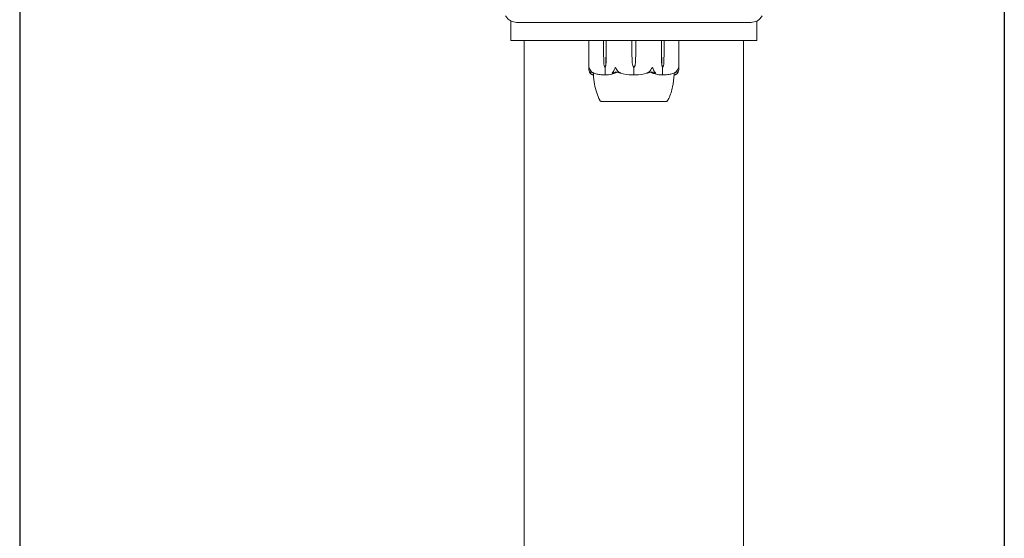
# Model space of a CAD drawing. Units: millimetres. Extents: x -3150 to 3850, y -4750 to 4750.
# Drawn here: x 3450 to 3850, y 388 to 598 of the extents above; entities that cross this region are included whole.
import ezdxf

# ---------------------------------------------------------------- set-up
doc = ezdxf.new("R2010")
doc.units = ezdxf.units.MM
doc.header["$MEASUREMENT"] = 0
doc.layers.add('Fall Zone', color=10, linetype='Continuous')

msp = doc.modelspace()

# ---------------------------------------------------------------- linework, layer by layer
at = {"color": 0, "linetype": 'Continuous', "lineweight": 0}
for p, q in [((3649, 597.97), (3649, 590)), ((3651.38, 597.4), (3746.62, 597.4)), ((3749, 590), (3749, 597.97)), ((3659, 590), (3649, 590)), ((3654.5, 44.5), (3654.5, 590)), ((3739, 590), (3659, 590)), ((3680.75, 589.9), (3680.75, 578.45)), ((3686.68, 585.7), (3686.68, 589.9)), ((3687.78, 589.9), (3687.78, 585.7)), ((3698.22, 585.7), (3698.22, 589.9)), ((3699.78, 589.9), (3699.78, 585.7)), ((3710.22, 585.7), (3710.22, 589.9)), ((3711.32, 589.9), (3711.32, 585.7)), ((3717.25, 589.9), (3717.25, 578.45)), ((3749, 590), (3739, 590)), ((3743.5, 590), (3743.5, -590)), ((3686.77, 580.93), (3686.68, 585.7)), ((3687.78, 585.7), (3687.68, 580.93)), ((3687.78, 585.7), (3687.71, 580.93)), ((3698.35, 580.93), (3698.22, 585.7)), ((3699.78, 585.7), (3699.65, 580.93)), ((3710.32, 580.93), (3710.22, 585.7)), ((3710.29, 580.93), (3710.22, 585.7)), ((3711.32, 585.7), (3711.23, 580.93)), ((3687.23, 579), (3687.37, 579)), ((3687.37, 579), (3687.37, 576.2)), ((3699, 579), (3699, 576.2)), ((3710.63, 579), (3710.63, 576.2)), ((3710.77, 579), (3710.63, 579)), ((3685.75, 565.25), (3685.75, 565.2)), ((3685.75, 565.2), (3696.07, 565.2)), ((3696.07, 565.2), (3712.25, 565.2)), ((3712.25, 565.25), (3712.25, 565.2))]:
    msp.add_line(p, q, dxfattribs=at)
for centre, radius, start, end in [((3680.85, 589.9), 0.1, 90, 180), ((3717.15, 589.9), 0.1, 360, 90), ((3701.85, 581.03), 3.5, 181.6, 215.4281), ((3696.15, 581.03), 3.5, 324.5719, 358.4), ((3699, 597.06), 21.06, 254.688, 268.3016), ((3699, 597.06), 21.06, -88.3018, -74.688)]:
    msp.add_arc(centre, radius, start, end, dxfattribs=at)
for centre, ratio in [((3686.74, 589.9), 0.617883), ((3687.86, 589.9), 0.796331), ((3699.79, 589.9), 0.126182)]:
    msp.add_ellipse(centre, major_axis=(0, 0.1), ratio=ratio, start_param=0, end_param=1.570796, dxfattribs=at)
at = {"color": 0, "linetype": 'Continuous', "lineweight": 0, "extrusion": (0, 0, -1)}
for centre, major_axis, ratio, start_param, end_param in [((3698.21, 589.9), (0, 0.1), 0.126182, 0, 1.570796), ((3710.14, 589.9), (0, 0.1), 0.796331, 0, 1.570796), ((3711.26, 589.9), (0, 0.1), 0.617883, 0, 1.570796), ((3689.24, 581.03), (0, 3.5), 0.707107, -2.189134, -1.598722), ((3685.21, 581.03), (0, -3.5), 0.707107, -1.542871, -0.952459), ((3685.87, 581.03), (0, -3.5), 0.525772, -1.542871, -0.952459), ((3712.13, 581.03), (0, 3.5), 0.525772, -2.189134, -1.598722), ((3712.79, 581.03), (0, 3.5), 0.707107, -2.189134, -1.598722), ((3708.76, 581.03), (0, -3.5), 0.707107, -1.542871, -0.952459)]:
    msp.add_ellipse(centre, major_axis=major_axis, ratio=ratio, start_param=start_param, end_param=end_param, dxfattribs=at)
at = {"color": 0, "linetype": 'Continuous', "lineweight": 0}
for points, knots in [([(3646.91, 600.11), (3647.11, 599.69), (3647.38, 599.29), (3647.89, 598.74), (3648.1, 598.56), (3648.57, 598.2), (3648.83, 598.05), (3649.11, 597.91)], [0, 0, 0, 0, 0.1434848, 0.1434848, 0.2265386, 0.2265386, 0.3206097, 0.3206097, 0.3206097, 0.3206097]), ([(3748.89, 597.91), (3749.31, 598.11), (3749.71, 598.38), (3750.26, 598.89), (3750.44, 599.1), (3750.8, 599.57), (3750.95, 599.83), (3751.09, 600.11)], [0, 0, 0, 0, 0.1434848, 0.1434848, 0.2265386, 0.2265386, 0.3206097, 0.3206097, 0.3206097, 0.3206097]), ([(3651.38, 597.4), (3650.98, 597.4), (3650.55, 597.45), (3649.77, 597.64), (3649.42, 597.77), (3649.11, 597.91)], [1.5133399, 1.5133399, 1.5133399, 1.5133399, 1.6328191, 1.6328191, 1.7360955, 1.7360955, 1.7360955, 1.7360955]), ([(3748.89, 597.91), (3748.58, 597.77), (3748.23, 597.64), (3747.45, 597.45), (3747.02, 597.4), (3746.62, 597.4)], [1.304628, 1.304628, 1.304628, 1.304628, 1.4079044, 1.4079044, 1.5273837, 1.5273837, 1.5273837, 1.5273837]), ([(3680.78, 578.06), (3680.75, 578.23), (3680.74, 578.41), (3680.76, 578.78), (3680.79, 578.94), (3680.81, 578.99), (3680.82, 578.99), (3680.82, 579), (3680.82, 579), (3680.83, 579)], [0.0028316, 0.0028316, 0.0028316, 0.0028316, 0.0656737, 0.0656737, 0.1317737, 0.1317737, 0.1413427, 0.1413427, 0.1479937, 0.1479937, 0.1479937, 0.1479937]), ([(3681.08, 577.02), (3681.04, 577.11), (3680.99, 577.22), (3680.89, 577.52), (3680.83, 577.78), (3680.78, 578.06)], [0.9513258, 0.9513258, 0.9513258, 0.9513258, 1.0079171, 1.0079171, 1.1032338, 1.1032338, 1.1032338, 1.1032338]), ([(3680.83, 579), (3680.83, 579), (3680.83, 579), (3680.83, 579), (3680.83, 579), (3680.84, 578.99), (3680.84, 578.99), (3680.85, 578.98), (3680.85, 578.96), (3680.87, 578.91), (3680.89, 578.85), (3680.97, 578.63), (3681.07, 578.37), (3681.24, 578.06)], [0.1479937, 0.1479937, 0.1479937, 0.1479937, 0.1486355, 0.1486355, 0.1554195, 0.1554195, 0.1642588, 0.1642588, 0.1782601, 0.1782601, 0.2096165, 0.2096165, 0.2752831, 0.2752831, 0.2752831, 0.2752831]), ([(3681.34, 576.75), (3681.35, 576.73), (3681.36, 576.69), (3681.34, 576.68), (3681.34, 576.68), (3681.33, 576.68), (3681.33, 576.68), (3681.32, 576.69), (3681.32, 576.69), (3681.32, 576.69), (3681.31, 576.69), (3681.31, 576.69), (3681.31, 576.7), (3681.3, 576.7), (3681.29, 576.71), (3681.28, 576.72), (3681.26, 576.73), (3681.2, 576.8), (3681.13, 576.9), (3681.08, 577.02)], [0, 0, 0, 0, 0.02174229, 0.02174229, 0.02601809, 0.02601809, 0.02789878, 0.02789878, 0.02921606, 0.02921606, 0.0304774, 0.0304774, 0.03220048, 0.03220048, 0.03557693, 0.03557693, 0.04476146, 0.04476146, 0.09044466, 0.09044466, 0.09044466, 0.09044466]), ([(3681.24, 578.06), (3681.4, 577.78), (3681.63, 577.52), (3681.98, 577.22), (3682.12, 577.11), (3682.28, 577.02)], [3.7382233, 3.7382233, 3.7382233, 3.7382233, 3.8335399, 3.8335399, 3.8901312, 3.8901312, 3.8901312, 3.8901312]), ([(3681.27, 576.73), (3681.36, 576.64), (3681.44, 576.57), (3681.61, 576.43), (3681.7, 576.36), (3681.87, 576.25), (3681.96, 576.2), (3682.14, 576.12), (3682.23, 576.09), (3682.41, 576.03), (3682.5, 576.02), (3682.6, 576.01)], [1.3172983, 1.3172983, 1.3172983, 1.3172983, 1.3628156, 1.3628156, 1.4083329, 1.4083329, 1.4538502, 1.4538502, 1.4993674, 1.4993674, 1.5447983, 1.5447983, 1.5447983, 1.5447983]), ([(3682.6, 576.01), (3682.5, 576.02), (3682.41, 576.03), (3682.23, 576.09), (3682.14, 576.12), (3681.96, 576.2), (3681.87, 576.25), (3681.7, 576.36), (3681.61, 576.43), (3681.44, 576.57), (3681.36, 576.64), (3681.27, 576.73)], [-1.5448845, -1.5448845, -1.5448845, -1.5448845, -1.4993673, -1.4993673, -1.4538501, -1.4538501, -1.4083328, -1.4083328, -1.3628156, -1.3628156, -1.3172983, -1.3172983, -1.3172983, -1.3172983]), ([(3681.39, 577.3), (3681.34, 577.14), (3681.32, 576.98), (3681.33, 576.81), (3681.34, 576.78), (3681.34, 576.75)], [0.0252215, 0.0252215, 0.0252215, 0.0252215, 0.1707724, 0.1707724, 0.2082955, 0.2082955, 0.2082955, 0.2082955]), ([(3682.28, 577.02), (3682.49, 576.88), (3682.68, 576.78), (3682.78, 576.72), (3682.8, 576.71), (3682.81, 576.7), (3682.81, 576.7), (3682.82, 576.69), (3682.82, 576.69), (3682.82, 576.69), (3682.82, 576.69), (3682.82, 576.68), (3682.82, 576.68), (3682.82, 576.68), (3682.81, 576.68), (3682.81, 576.68), (3682.79, 576.68), (3682.77, 576.69), (3682.75, 576.69), (3682.7, 576.71), (3682.67, 576.72), (3682.62, 576.74), (3682.6, 576.74), (3682.58, 576.75)], [0, 0, 0, 0, 0.0839151, 0.0839151, 0.0989446, 0.0989446, 0.1046848, 0.1046848, 0.1084776, 0.1084776, 0.1119224, 0.1119224, 0.1162276, 0.1162276, 0.1241078, 0.1241078, 0.1430125, 0.1430125, 0.1685672, 0.1685672, 0.220379, 0.220379, 0.2465121, 0.2465121, 0.2465121, 0.2465121]), ([(3682.58, 576.75), (3682.59, 576.46), (3682.6, 576.25), (3682.6, 576.13), (3682.6, 576.07), (3682.6, 576.03), (3682.6, 576.01)], [-0.9299772, -0.9299772, -0.9299772, -0.9299772, -0.6715496, -0.6715496, -0.6715496, -0.5395267, -0.5395267, -0.5395267, -0.5395267]), ([(3685.2, 565.71), (3684.67, 566.67), (3684.25, 567.69), (3683.53, 569.89), (3683.25, 571.09), (3682.82, 573.52), (3682.67, 574.76), (3682.6, 576.01)], [0, 0, 0, 0, 3.273767, 3.273767, 6.948715, 6.948715, 10.689163, 10.689163, 10.689163, 10.689163]), ([(3682.72, 576.7), (3683, 576.62), (3683.28, 576.54), (3683.84, 576.41), (3684.12, 576.35), (3684.69, 576.24), (3684.97, 576.19), (3685.54, 576.11), (3685.83, 576.08), (3686.4, 576.03), (3686.69, 576.02), (3686.98, 576.01)], [1.3125176, 1.3125176, 1.3125176, 1.3125176, 1.3584289, 1.3584289, 1.4043401, 1.4043401, 1.4502514, 1.4502514, 1.4961627, 1.4961627, 1.542074, 1.542074, 1.542074, 1.542074]), ([(3687.4, 576.08), (3687.36, 576.06), (3687.32, 576.04), (3687.18, 576.01), (3687.08, 576.01), (3686.98, 576.01)], [0.00422557, 0.00422557, 0.00422557, 0.00422557, 0.01848472, 0.01848472, 0.04242711, 0.04242711, 0.04242711, 0.04242711]), ([(3687.4, 576.08), (3687.39, 576.09), (3687.38, 576.11), (3687.37, 576.15), (3687.37, 576.17), (3687.37, 576.2)], [-0.01332488, -0.01332488, -0.01332488, -0.01332488, -0.0075834, -0.0075834, 0, 0, 0, 0]), ([(3687.84, 576.01), (3687.75, 576.01), (3687.66, 576.01), (3687.5, 576.04), (3687.44, 576.06), (3687.4, 576.08)], [0, 0, 0, 0, 0.03817723, 0.03817723, 0.06694884, 0.06694884, 0.06694884, 0.06694884]), ([(3691.75, 576.93), (3691.69, 576.9), (3691.6, 576.86), (3691.51, 576.82), (3690.58, 576.44), (3689.62, 576.19), (3688.64, 576.07), (3688.37, 576.04), (3688.11, 576.02), (3687.84, 576.01)], [-0.9835072, -0.9835072, -0.9835072, -0.9835072, -0.9529788, -0.9529788, -0.9529788, -0.6281409, -0.6281409, -0.6281409, -0.5402068, -0.5402068, -0.5402068, -0.5402068]), ([(3690.45, 576.75), (3690.4, 576.73), (3690.29, 576.69), (3690.22, 576.68), (3690.21, 576.68), (3690.19, 576.68), (3690.19, 576.68), (3690.18, 576.68), (3690.18, 576.69), (3690.17, 576.69), (3690.17, 576.69), (3690.17, 576.69), (3690.17, 576.7), (3690.16, 576.7), (3690.16, 576.7), (3690.16, 576.72), (3690.16, 576.73), (3690.18, 576.76), (3690.2, 576.8), (3690.27, 576.9), (3690.33, 576.96), (3690.38, 577.02)], [0, 0, 0, 0, 0.02163494, 0.02163494, 0.02503799, 0.02503799, 0.02658143, 0.02658143, 0.02759534, 0.02759534, 0.02851464, 0.02851464, 0.02967905, 0.02967905, 0.03180712, 0.03180712, 0.03715407, 0.03715407, 0.05318117, 0.05318117, 0.07430463, 0.07430463, 0.07430463, 0.07430463]), ([(3690.38, 577.02), (3690.47, 577.11), (3690.56, 577.22), (3690.77, 577.52), (3690.9, 577.78), (3690.99, 578.06)], [0.9513258, 0.9513258, 0.9513258, 0.9513258, 1.0079171, 1.0079171, 1.1032338, 1.1032338, 1.1032338, 1.1032338]), ([(3690.99, 578.06), (3691.05, 578.24), (3691.13, 578.43), (3691.31, 578.79), (3691.39, 578.94), (3691.44, 578.99), (3691.45, 578.99), (3691.46, 579), (3691.47, 579), (3691.47, 579)], [0.0003058, 0.0003058, 0.0003058, 0.0003058, 0.0653852, 0.0653852, 0.1281758, 0.1281758, 0.1373774, 0.1373774, 0.1437039, 0.1437039, 0.1437039, 0.1437039]), ([(3691.47, 579), (3691.47, 579), (3691.47, 579), (3691.48, 579), (3691.48, 579), (3691.5, 578.99), (3691.5, 578.99), (3691.52, 578.97), (3691.53, 578.96), (3691.57, 578.9), (3691.61, 578.84), (3691.75, 578.62), (3691.91, 578.36), (3692.1, 578.06)], [0.1437039, 0.1437039, 0.1437039, 0.1437039, 0.1444525, 0.1444525, 0.1510698, 0.1510698, 0.1597648, 0.1597648, 0.1735994, 0.1735994, 0.2046593, 0.2046593, 0.2689442, 0.2689442, 0.2689442, 0.2689442]), ([(3692.24, 577.12), (3692.24, 577.12), (3692.24, 577.12), (3692.05, 577.05), (3691.89, 576.99), (3691.75, 576.93)], [-0.06237952, -0.06237952, -0.06237952, -0.06237952, -0.06222742, -0.06222742, 0, 0, 0, 0]), ([(3692.1, 578.06), (3692.28, 577.78), (3692.54, 577.52), (3692.93, 577.22), (3693.09, 577.11), (3693.27, 577.02)], [3.7382233, 3.7382233, 3.7382233, 3.7382233, 3.8335399, 3.8335399, 3.8901312, 3.8901312, 3.8901312, 3.8901312]), ([(3693.27, 577.02), (3693.51, 576.88), (3693.7, 576.78), (3693.78, 576.72), (3693.79, 576.71), (3693.8, 576.7), (3693.8, 576.7), (3693.8, 576.69), (3693.8, 576.69), (3693.8, 576.69), (3693.8, 576.69), (3693.79, 576.68), (3693.79, 576.68), (3693.78, 576.68), (3693.78, 576.68), (3693.75, 576.68), (3693.74, 576.68), (3693.69, 576.69), (3693.66, 576.69), (3693.57, 576.71), (3693.5, 576.73), (3693.44, 576.75)], [0, 0, 0, 0, 0.083782, 0.083782, 0.0989561, 0.0989561, 0.1046942, 0.1046942, 0.1084847, 0.1084847, 0.1119261, 0.1119261, 0.1162251, 0.1162251, 0.1240905, 0.1240905, 0.1441922, 0.1441922, 0.1755415, 0.1755415, 0.2440323, 0.2440323, 0.2440323, 0.2440323]), ([(3699, 576.08), (3698.95, 576.06), (3698.89, 576.05), (3698.69, 576.01), (3698.54, 576), (3698.38, 576.01)], [0.00423468, 0.00423468, 0.00423468, 0.00423468, 0.01827666, 0.01827666, 0.04341631, 0.04341631, 0.04341631, 0.04341631]), ([(3699, 576.08), (3699, 576.09), (3699, 576.11), (3699, 576.15), (3699, 576.17), (3699, 576.2)], [0.01859184, 0.01859184, 0.01859184, 0.01859184, 0.02428669, 0.02428669, 0.03187873, 0.03187873, 0.03187873, 0.03187873]), ([(3699.62, 576.01), (3699.5, 576.01), (3699.36, 576.01), (3699.14, 576.04), (3699.06, 576.06), (3699, 576.08)], [0, 0, 0, 0, 0.03827623, 0.03827623, 0.0670909, 0.0670909, 0.0670909, 0.0670909]), ([(3704.56, 576.75), (3704.49, 576.73), (3704.33, 576.69), (3704.23, 576.68), (3704.22, 576.68), (3704.21, 576.68), (3704.21, 576.68), (3704.2, 576.69), (3704.2, 576.69), (3704.2, 576.69), (3704.2, 576.69), (3704.2, 576.69), (3704.2, 576.7), (3704.21, 576.7), (3704.21, 576.71), (3704.22, 576.72), (3704.24, 576.73), (3704.34, 576.8), (3704.52, 576.9), (3704.73, 577.02)], [0, 0, 0, 0, 0.02174223, 0.02174223, 0.02601827, 0.02601827, 0.02789892, 0.02789892, 0.02921621, 0.02921621, 0.03047758, 0.03047758, 0.03220078, 0.03220078, 0.03557757, 0.03557757, 0.0447634, 0.0447634, 0.09044833, 0.09044833, 0.09044833, 0.09044833]), ([(3704.73, 577.02), (3704.91, 577.11), (3705.07, 577.22), (3705.46, 577.52), (3705.72, 577.78), (3705.9, 578.06)], [0.9513258, 0.9513258, 0.9513258, 0.9513258, 1.0079171, 1.0079171, 1.1032338, 1.1032338, 1.1032338, 1.1032338]), ([(3705.9, 578.06), (3706.01, 578.23), (3706.12, 578.41), (3706.35, 578.78), (3706.44, 578.94), (3706.5, 578.99), (3706.51, 578.99), (3706.52, 579), (3706.52, 579), (3706.53, 579)], [0.0028299, 0.0028299, 0.0028299, 0.0028299, 0.0656731, 0.0656731, 0.1317715, 0.1317715, 0.1413403, 0.1413403, 0.147991, 0.147991, 0.147991, 0.147991]), ([(3710.16, 576.01), (3709.49, 576.04), (3708.82, 576.13), (3708.17, 576.28), (3707.84, 576.36), (3707.51, 576.45), (3707.19, 576.56), (3707.03, 576.62), (3706.87, 576.67), (3706.71, 576.74), (3706.63, 576.77), (3706.55, 576.8), (3706.47, 576.83), (3706.43, 576.85), (3706.38, 576.87), (3706.33, 576.89), (3706.3, 576.91), (3706.27, 576.92), (3706.25, 576.93)], [-0.4421286, -0.4421286, -0.4421286, -0.4421286, -0.2210643, -0.2210643, -0.2210643, -0.1105321, -0.1105321, -0.1105321, -0.0552661, -0.0552661, -0.0552661, -0.027633, -0.027633, -0.027633, -0.0108428, -0.0108428, -0.0108428, 0, 0, 0, 0]), ([(3706.53, 579), (3706.53, 579), (3706.53, 579), (3706.53, 579), (3706.54, 579), (3706.55, 578.99), (3706.56, 578.99), (3706.57, 578.98), (3706.58, 578.96), (3706.62, 578.91), (3706.66, 578.85), (3706.77, 578.63), (3706.9, 578.37), (3707.01, 578.06)], [0.147991, 0.147991, 0.147991, 0.147991, 0.1486329, 0.1486329, 0.1554168, 0.1554168, 0.164256, 0.164256, 0.1782573, 0.1782573, 0.2096136, 0.2096136, 0.2752791, 0.2752791, 0.2752791, 0.2752791]), ([(3707.01, 578.06), (3707.1, 577.78), (3707.23, 577.52), (3707.44, 577.22), (3707.53, 577.11), (3707.62, 577.02)], [3.7382233, 3.7382233, 3.7382233, 3.7382233, 3.8335399, 3.8335399, 3.8901312, 3.8901312, 3.8901312, 3.8901312]), ([(3707.62, 577.02), (3707.74, 576.88), (3707.82, 576.78), (3707.84, 576.72), (3707.84, 576.71), (3707.83, 576.7), (3707.83, 576.7), (3707.83, 576.69), (3707.83, 576.69), (3707.82, 576.69), (3707.82, 576.69), (3707.82, 576.68), (3707.81, 576.68), (3707.8, 576.68), (3707.8, 576.68), (3707.78, 576.68), (3707.76, 576.68), (3707.73, 576.69), (3707.71, 576.69), (3707.66, 576.71), (3707.63, 576.72), (3707.58, 576.74), (3707.57, 576.74), (3707.55, 576.75)], [0, 0, 0, 0, 0.0839151, 0.0839151, 0.0989446, 0.0989446, 0.1046848, 0.1046848, 0.1084776, 0.1084776, 0.1119224, 0.1119224, 0.1162276, 0.1162276, 0.1241078, 0.1241078, 0.1430125, 0.1430125, 0.1685672, 0.1685672, 0.220379, 0.220379, 0.2465121, 0.2465121, 0.2465121, 0.2465121]), ([(3710.6, 576.08), (3710.57, 576.06), (3710.52, 576.05), (3710.38, 576.01), (3710.27, 576), (3710.16, 576.01)], [0.00423663, 0.00423663, 0.00423663, 0.00423663, 0.01823074, 0.01823074, 0.04341037, 0.04341037, 0.04341037, 0.04341037]), ([(3710.6, 576.08), (3710.61, 576.09), (3710.62, 576.11), (3710.63, 576.15), (3710.63, 576.17), (3710.63, 576.2)], [-0.01326086, -0.01326086, -0.01326086, -0.01326086, -0.0075834, -0.0075834, 0, 0, 0, 0]), ([(3711.03, 576.01), (3710.94, 576.01), (3710.85, 576.01), (3710.7, 576.04), (3710.64, 576.06), (3710.6, 576.08)], [0.00191347, 0.00191347, 0.00191347, 0.00191347, 0.03830031, 0.03830031, 0.06712735, 0.06712735, 0.06712735, 0.06712735]), ([(3711.03, 576.01), (3711.31, 576.02), (3711.6, 576.03), (3712.17, 576.08), (3712.46, 576.11), (3713.03, 576.19), (3713.31, 576.24), (3713.88, 576.35), (3714.16, 576.41), (3714.72, 576.54), (3715, 576.62), (3715.28, 576.7)], [-1.5419973, -1.5419973, -1.5419973, -1.5419973, -1.4961014, -1.4961014, -1.4502054, -1.4502054, -1.4043095, -1.4043095, -1.3584136, -1.3584136, -1.3125176, -1.3125176, -1.3125176, -1.3125176]), ([(3715.4, 576.01), (3715.31, 574.41), (3715.09, 572.81), (3714.4, 569.58), (3713.91, 567.94), (3713.05, 566.18), (3712.93, 565.94), (3712.8, 565.71)], [0.069332, 0.069332, 0.069332, 0.069332, 4.880155, 4.880155, 9.962829, 9.962829, 10.751807, 10.751807, 10.751807, 10.751807]), ([(3715.42, 576.75), (3715.37, 576.73), (3715.25, 576.69), (3715.19, 576.68), (3715.19, 576.68), (3715.18, 576.68), (3715.18, 576.68), (3715.18, 576.68), (3715.18, 576.69), (3715.18, 576.69), (3715.18, 576.69), (3715.19, 576.69), (3715.19, 576.7), (3715.2, 576.7), (3715.2, 576.7), (3715.22, 576.72), (3715.23, 576.73), (3715.29, 576.76), (3715.36, 576.8), (3715.53, 576.9), (3715.63, 576.96), (3715.72, 577.02)], [0, 0, 0, 0, 0.02163494, 0.02163494, 0.02503799, 0.02503799, 0.02658143, 0.02658143, 0.02759534, 0.02759534, 0.02851464, 0.02851464, 0.02967905, 0.02967905, 0.03180712, 0.03180712, 0.03715407, 0.03715407, 0.05318117, 0.05318117, 0.07430463, 0.07430463, 0.07430463, 0.07430463]), ([(3715.4, 576.01), (3715.4, 576.04), (3715.4, 576.13), (3715.4, 576.28), (3715.4, 576.36), (3715.41, 576.45), (3715.41, 576.56), (3715.41, 576.62), (3715.42, 576.67), (3715.42, 576.74), (3715.42, 576.74), (3715.42, 576.74), (3715.42, 576.75)], [-0.4421286, -0.4421286, -0.4421286, -0.4421286, -0.2210643, -0.2210643, -0.2210643, -0.1105321, -0.1105321, -0.1105321, -0.0552661, -0.0552661, -0.0552661, -0.0510543, -0.0510543, -0.0510543, -0.0510543]), ([(3716.73, 576.73), (3716.64, 576.64), (3716.56, 576.57), (3716.39, 576.43), (3716.3, 576.36), (3716.13, 576.25), (3716.04, 576.2), (3715.86, 576.12), (3715.77, 576.09), (3715.59, 576.03), (3715.5, 576.02), (3715.4, 576.01)], [1.3172983, 1.3172983, 1.3172983, 1.3172983, 1.3628156, 1.3628156, 1.4083329, 1.4083329, 1.4538502, 1.4538502, 1.4993674, 1.4993674, 1.5448847, 1.5448847, 1.5448847, 1.5448847]), ([(3715.4, 576.01), (3715.5, 576.02), (3715.59, 576.03), (3715.77, 576.09), (3715.86, 576.12), (3716.04, 576.2), (3716.13, 576.25), (3716.3, 576.36), (3716.39, 576.43), (3716.56, 576.57), (3716.64, 576.64), (3716.73, 576.73)], [-1.5447983, -1.5447983, -1.5447983, -1.5447983, -1.4993673, -1.4993673, -1.4538501, -1.4538501, -1.4083328, -1.4083328, -1.3628156, -1.3628156, -1.3172983, -1.3172983, -1.3172983, -1.3172983]), ([(3715.72, 577.02), (3715.88, 577.11), (3716.02, 577.22), (3716.37, 577.52), (3716.6, 577.78), (3716.76, 578.06)], [0.9513258, 0.9513258, 0.9513258, 0.9513258, 1.0079171, 1.0079171, 1.1032338, 1.1032338, 1.1032338, 1.1032338]), ([(3716.92, 577.02), (3716.86, 576.88), (3716.78, 576.78), (3716.72, 576.72), (3716.71, 576.71), (3716.7, 576.7), (3716.69, 576.7), (3716.69, 576.69), (3716.68, 576.69), (3716.68, 576.69), (3716.68, 576.69), (3716.67, 576.68), (3716.67, 576.68), (3716.67, 576.68), (3716.66, 576.68), (3716.66, 576.68), (3716.66, 576.68), (3716.65, 576.69), (3716.65, 576.69), (3716.65, 576.71), (3716.65, 576.73), (3716.66, 576.75)], [0, 0, 0, 0, 0.083782, 0.083782, 0.0989561, 0.0989561, 0.1046942, 0.1046942, 0.1084847, 0.1084847, 0.1119261, 0.1119261, 0.1162251, 0.1162251, 0.1240905, 0.1240905, 0.1441922, 0.1441922, 0.1755415, 0.1755415, 0.2440323, 0.2440323, 0.2440323, 0.2440323]), ([(3716.76, 578.06), (3716.86, 578.24), (3716.95, 578.43), (3717.09, 578.79), (3717.13, 578.94), (3717.16, 578.99), (3717.16, 578.99), (3717.17, 579), (3717.17, 579), (3717.17, 579)], [0.0003075, 0.0003075, 0.0003075, 0.0003075, 0.0653858, 0.0653858, 0.1281779, 0.1281779, 0.1373797, 0.1373797, 0.1437063, 0.1437063, 0.1437063, 0.1437063]), ([(3717.22, 578.06), (3717.17, 577.78), (3717.11, 577.52), (3717.01, 577.22), (3716.96, 577.11), (3716.92, 577.02)], [3.7382233, 3.7382233, 3.7382233, 3.7382233, 3.8335399, 3.8335399, 3.8901312, 3.8901312, 3.8901312, 3.8901312]), ([(3717.17, 579), (3717.17, 579), (3717.17, 579), (3717.18, 579), (3717.18, 579), (3717.18, 578.99), (3717.19, 578.99), (3717.19, 578.97), (3717.2, 578.96), (3717.21, 578.9), (3717.22, 578.84), (3717.25, 578.62), (3717.27, 578.36), (3717.22, 578.06)], [0.1437063, 0.1437063, 0.1437063, 0.1437063, 0.1444549, 0.1444549, 0.1510723, 0.1510723, 0.1597674, 0.1597674, 0.173602, 0.173602, 0.2046621, 0.2046621, 0.2689484, 0.2689484, 0.2689484, 0.2689484]), ([(3685.75, 565.25), (3685.65, 565.29), (3685.56, 565.34), (3685.39, 565.46), (3685.31, 565.54), (3685.23, 565.65), (3685.22, 565.68), (3685.2, 565.71)], [0.00012, 0.00012, 0.00012, 0.00012, 0.3114556, 0.3114556, 0.6289907, 0.6289907, 0.7320942, 0.7320942, 0.7320942, 0.7320942]), ([(3694.31, 565.24), (3694.35, 565.24), (3694.52, 565.25), (3694.79, 565.25), (3694.79, 565.25), (3694.79, 565.25), (3694.79, 565.25)], [-0.72623151, -0.72623151, -0.72623151, -0.72623151, -0.63545257, -0.63545257, -0.63545257, -0.63545105, -0.63545105, -0.63545105, -0.63545105]), ([(3711.39, 565.24), (3711.41, 565.24), (3711.47, 565.25), (3711.56, 565.25), (3711.56, 565.25), (3711.56, 565.25), (3711.56, 565.25)], [-0.72609081, -0.72609081, -0.72609081, -0.72609081, -0.63532946, -0.63532946, -0.63532946, -0.63532635, -0.63532635, -0.63532635, -0.63532635]), ([(3712.8, 565.71), (3712.75, 565.62), (3712.69, 565.54), (3712.53, 565.4), (3712.44, 565.34), (3712.32, 565.28), (3712.28, 565.26), (3712.25, 565.25)], [0, 0, 0, 0, 0.3098178, 0.3098178, 0.6261962, 0.6261962, 0.7320038, 0.7320038, 0.7320038, 0.7320038])]:
    msp.add_open_spline(points, degree=3, knots=knots, dxfattribs=at)
for points in [[(3682.58, 576.75), (3682.15, 576.91), (3681.75, 577.09), (3681.39, 577.3)], [(3682.6, 576.01), (3682.6, 576.01), (3682.6, 576.01), (3682.6, 576.01)], [(3691.71, 577.3), (3691.23, 577.08), (3690.81, 576.9), (3690.45, 576.75)], [(3693.44, 576.75), (3692.9, 576.9), (3692.31, 577.08), (3691.71, 577.3)], [(3706.29, 577.3), (3705.69, 577.08), (3705.1, 576.9), (3704.56, 576.75)], [(3706.25, 576.93), (3706.11, 576.99), (3705.94, 577.05), (3705.76, 577.12)], [(3707.55, 576.75), (3707.16, 576.91), (3706.74, 577.09), (3706.29, 577.3)], [(3715.4, 576.01), (3715.4, 576.01), (3715.4, 576.01), (3715.4, 576.01)], [(3715.4, 576.01), (3715.4, 576.01), (3715.4, 576.01), (3715.4, 576.01)], [(3716.61, 577.3), (3716.23, 577.08), (3715.82, 576.9), (3715.42, 576.75)], [(3716.66, 576.75), (3716.69, 576.9), (3716.68, 577.08), (3716.61, 577.3)], [(3686.61, 565.24), (3686.65, 565.24), (3686.69, 565.24), (3686.74, 565.24)], [(3686.92, 565.24), (3686.94, 565.24), (3687.01, 565.25), (3687.14, 565.25)], [(3693.52, 565.24), (3693.63, 565.24), (3693.74, 565.24), (3693.86, 565.24)], [(3704.13, 565.24), (3704.23, 565.24), (3704.34, 565.24), (3704.45, 565.24)], [(3704.45, 565.24), (3704.49, 565.24), (3704.66, 565.25), (3704.91, 565.25)], [(3711.08, 565.24), (3711.13, 565.24), (3711.17, 565.24), (3711.22, 565.24)]]:
    msp.add_open_spline(points, degree=3, dxfattribs=at)
at = {"layer": 'Fall Zone'}
for p, q in [((3849.5, 4750, 300), (3849.5, -4750, 300)), ((3449.5, 4670, 300), (3449.5, -4670, 300))]:
    msp.add_line(p, q, dxfattribs=at)

doc.saveas('drawing.dxf')
